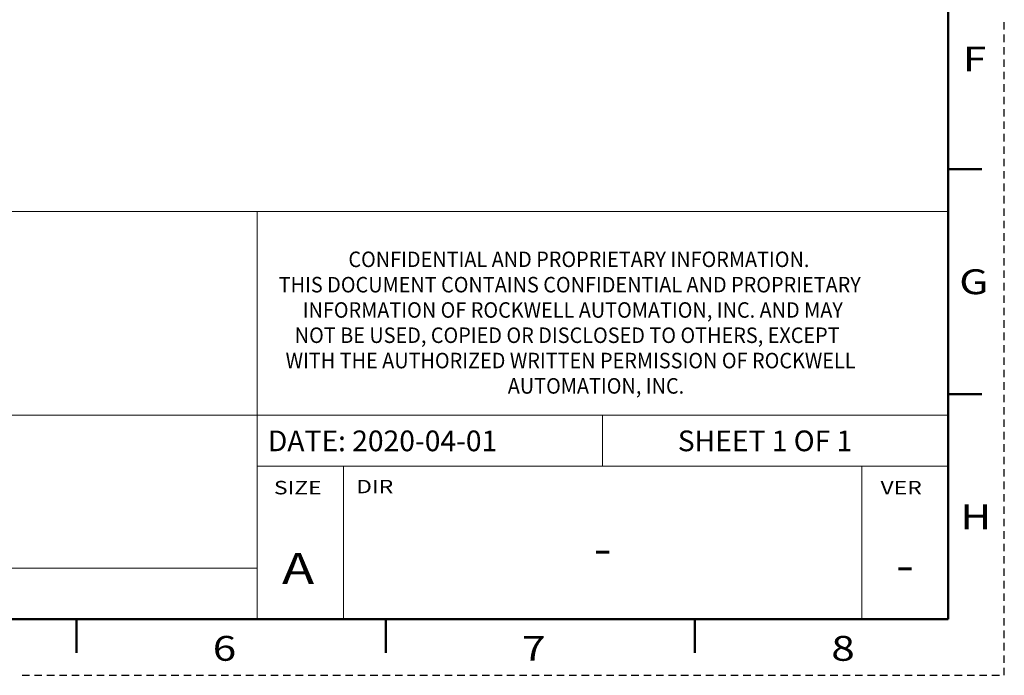
# Model space of a CAD drawing. Units: inches. Extents: x 0 to 279, y 0 to 216.
# Drawn here: x 168 to 279, y 0 to 74 of the extents above; entities that cross this region are included whole.
import ezdxf

# ---------------------------------------------------------------- set-up
doc = ezdxf.new("R2010")
doc.units = ezdxf.units.IN
doc.header["$MEASUREMENT"] = 0
doc.layers.add('Layer 1', color=7, linetype='Continuous')

msp = doc.modelspace()

# ---------------------------------------------------------------- linework, layer by layer
at = {"layer": 'Layer 1', "color": 7, "lineweight": 50, "true_color": 0xffffff}
for points in [[(273.05, 6.35), (273.05, 209.55)], [(273.05, 57.15), (276.86, 57.15)], [(276.86, 31.75), (273.05, 31.75)], [(6.35, 6.35), (273.05, 6.35)], [(174.62, 6.35), (174.62, 2.54)], [(209.55, 6.35), (209.55, 2.54)], [(244.47, 2.54), (244.47, 6.35)]]:
    msp.add_lwpolyline(points, dxfattribs=at)
at = {"layer": 'Layer 1', "color": 7, "lineweight": 25, "true_color": 0xffffff}
for points in [[(279.4, 72.9), (279.4, 73.74)], [(279.4, 71.5), (279.4, 72.34)], [(279.4, 70.1), (279.4, 70.94)], [(279.4, 68.7), (279.4, 69.54)], [(279.4, 67.29), (279.4, 68.13)], [(279.4, 65.89), (279.4, 66.73)], [(279.4, 64.49), (279.4, 65.33)], [(279.4, 63.09), (279.4, 63.93)], [(279.4, 61.69), (279.4, 62.53)], [(279.4, 60.28), (279.4, 61.12)], [(279.4, 58.88), (279.4, 59.72)], [(279.4, 57.48), (279.4, 58.32)], [(279.4, 56.08), (279.4, 56.92)], [(279.4, 54.68), (279.4, 55.52)], [(279.4, 53.27), (279.4, 54.12)], [(279.4, 51.87), (279.4, 52.71)], [(279.4, 50.47), (279.4, 51.31)], [(279.4, 49.07), (279.4, 49.91)], [(279.4, 47.67), (279.4, 48.51)], [(279.4, 46.26), (279.4, 47.11)], [(279.4, 44.86), (279.4, 45.7)], [(279.4, 43.46), (279.4, 44.3)], [(279.4, 42.06), (279.4, 42.9)], [(279.4, 40.66), (279.4, 41.5)], [(279.4, 39.25), (279.4, 40.1)], [(279.4, 37.85), (279.4, 38.69)], [(279.4, 36.45), (279.4, 37.29)], [(279.4, 35.05), (279.4, 35.89)], [(279.4, 33.65), (279.4, 34.49)], [(279.4, 32.24), (279.4, 33.09)], [(279.4, 30.84), (279.4, 31.68)], [(279.4, 29.44), (279.4, 30.28)], [(279.4, 28.04), (279.4, 28.88)], [(279.4, 26.64), (279.4, 27.48)], [(279.4, 25.24), (279.4, 26.08)], [(279.4, 23.83), (279.4, 24.67)], [(279.4, 22.43), (279.4, 23.27)], [(279.4, 21.03), (279.4, 21.87)], [(279.4, 19.63), (279.4, 20.47)], [(279.4, 18.23), (279.4, 19.07)], [(279.4, 16.82), (279.4, 17.66)], [(279.4, 15.42), (279.4, 16.26)], [(279.4, 14.02), (279.4, 14.86)], [(279.4, 12.62), (279.4, 13.46)], [(279.4, 11.22), (279.4, 12.06)], [(279.4, 9.81), (279.4, 10.65)], [(279.4, 8.41), (279.4, 9.25)], [(279.4, 7.01), (279.4, 7.85)], [(279.4, 5.61), (279.4, 6.45)], [(279.4, 4.21), (279.4, 5.05)], [(279.4, 2.8), (279.4, 3.65)], [(279.4, 1.4), (279.4, 2.24)], [(168.48, 0), (169.32, 0)], [(169.89, 0), (170.73, 0)], [(171.29, 0), (172.13, 0)], [(172.69, 0), (173.54, 0)], [(174.1, 0), (174.94, 0)], [(175.5, 0), (176.34, 0)], [(176.91, 0), (177.75, 0)], [(178.31, 0), (179.15, 0)], [(179.71, 0), (180.56, 0)], [(181.12, 0), (181.96, 0)], [(182.52, 0), (183.36, 0)], [(183.93, 0), (184.77, 0)], [(185.33, 0), (186.17, 0)], [(186.73, 0), (187.58, 0)], [(188.14, 0), (188.98, 0)], [(189.54, 0), (190.38, 0)], [(190.95, 0), (191.79, 0)], [(192.35, 0), (193.19, 0)], [(193.75, 0), (194.6, 0)], [(195.16, 0), (196, 0)], [(196.56, 0), (197.4, 0)], [(197.97, 0), (198.81, 0)], [(199.37, 0), (200.21, 0)], [(200.77, 0), (201.62, 0)], [(202.18, 0), (203.02, 0)], [(203.58, 0), (204.42, 0)], [(204.99, 0), (205.83, 0)], [(206.39, 0), (207.23, 0)], [(207.79, 0), (208.64, 0)], [(209.2, 0), (210.04, 0)], [(210.6, 0), (211.44, 0)], [(212.01, 0), (212.85, 0)], [(213.41, 0), (214.25, 0)], [(214.81, 0), (215.66, 0)], [(216.22, 0), (217.06, 0)], [(217.62, 0), (218.47, 0)], [(219.03, 0), (219.87, 0)], [(220.43, 0), (221.27, 0)], [(221.83, 0), (222.68, 0)], [(223.24, 0), (224.08, 0)], [(224.64, 0), (225.49, 0)], [(226.05, 0), (226.89, 0)], [(227.45, 0), (228.29, 0)], [(228.85, 0), (229.7, 0)], [(230.26, 0), (231.1, 0)], [(231.66, 0), (232.51, 0)], [(233.07, 0), (233.91, 0)], [(234.47, 0), (235.31, 0)], [(235.87, 0), (236.72, 0)], [(237.28, 0), (238.12, 0)], [(238.68, 0), (239.53, 0)], [(240.09, 0), (240.93, 0)], [(241.49, 0), (242.33, 0)], [(242.89, 0), (243.74, 0)], [(244.3, 0), (245.14, 0)], [(245.7, 0), (246.55, 0)], [(247.11, 0), (247.95, 0)], [(248.51, 0), (249.35, 0)], [(249.91, 0), (250.76, 0)], [(251.32, 0), (252.16, 0)], [(252.72, 0), (253.57, 0)], [(254.13, 0), (254.97, 0)], [(255.53, 0), (256.37, 0)], [(256.94, 0), (257.78, 0)], [(258.34, 0), (259.18, 0)], [(259.74, 0), (260.59, 0)], [(261.15, 0), (261.99, 0)], [(262.55, 0), (263.39, 0)], [(263.96, 0), (264.8, 0)], [(265.36, 0), (266.2, 0)], [(266.76, 0), (267.61, 0)], [(268.17, 0), (269.01, 0)], [(269.57, 0), (270.41, 0)], [(270.98, 0), (271.82, 0)], [(272.38, 0), (273.22, 0)], [(273.78, 0), (274.63, 0)], [(275.19, 0), (276.03, 0)], [(276.59, 0), (277.43, 0)], [(278, 0), (278.84, 0)], [(279.4, 0), (279.4, 0.84)], [(279.4, 0), (279.4, 0)]]:
    msp.add_lwpolyline(points, dxfattribs=at)
at = {"layer": 'Layer 1', "color": 7, "lineweight": 13, "true_color": 0xffffff}
for points in [[(273.05, 52.37), (77.98, 52.37)], [(195.02, 6.35), (195.02, 52.37)], [(273.05, 6.35), (273.05, 52.37)], [(273.05, 29.36), (77.98, 29.36)], [(234.04, 23.61), (234.04, 29.36)], [(273.05, 23.61), (195.02, 23.61)], [(204.77, 6.35), (204.77, 23.61)], [(263.3, 6.35), (263.3, 23.61)], [(195.02, 12.1), (77.98, 12.1)], [(273.05, 6.35), (77.98, 6.35)]]:
    msp.add_lwpolyline(points, dxfattribs=at)

# ---------------------------------------------------------------- texts
at = {"layer": 'Layer 1', "color": 7, "true_color": 0xffffff, "attachment_point": 7}
for s, insert, char_height in [('\\fArial|b0|i0|c0|p34;\\W1.25;F', (274.72, 68.18), 2.8054), ('\\fArial|b0|i0|c0|p34;\\W0.9375; ', (233.71, 48.95), 1.7534), ('\\fArial|b0|i0|c0|p34;\\W0.9375;CONFIDENTIAL AND PROPRIETARY INFORMATION.', (205.33, 46.09), 1.7534), ('\\fArial|b0|i0|c0|p34;\\W1.25;G', (274.31, 43.03), 2.8054), ('\\fArial|b0|i0|c0|p34;\\W0.9375;THIS DOCUMENT CONTAINS CONFIDENTIAL AND PROPRIETARY ', (197.46, 43.23), 1.7534), ('\\fArial|b0|i0|c0|p34;\\W0.9375;INFORMATION OF ROCKWELL AUTOMATION, INC. AND MAY ', (200.17, 40.37), 1.7534), ('\\fArial|b0|i0|c0|p34;\\W0.9375;NOT BE USED, COPIED OR DISCLOSED TO OTHERS, EXCEPT ', (199.27, 37.52), 1.7534), ('\\fArial|b0|i0|c0|p34;\\W0.9375;WITH THE AUTHORIZED WRITTEN PERMISSION OF ROCKWELL ', (198.24, 34.66), 1.7534), ('\\fArial|b0|i0|c0|p34;\\W0.9375;AUTOMATION, INC.', (223.33, 31.8), 1.7534), ('\\fArial|b0|i0|c0|p34;\\W1;DATE: 2020-04-01', (196.24, 25.3), 2.3378), ('\\fArial|b0|i0|c0|p34;\\W1;SHEET 1 OF 1', (242.53, 25.3), 2.3378), ('\\fArial|b0|i0|c0|p34;\\W1.25;SIZE', (196.92, 20.43), 1.5196), ('\\fArial|b0|i0|c0|p34;\\W1.25;DIR', (206.21, 20.55), 1.5196), ('\\fArial|b0|i0|c0|p34;\\W1.25;VER', (265.42, 20.43), 1.5196), ('\\fArial|b0|i0|c0|p34;\\W1.25;H', (274.45, 16.49), 2.8054), ('\\fArial|b0|i0|c0|p34;\\W1.25; ', (199.53, 17.96), 1.5196), ('\\fArial|b0|i0|c0|p34;\\W1; ', (233.35, 18.28), 3.5067), ('\\fArial|b0|i0|c0|p34;\\W1; ', (267.62, 16.21), 2.8054), ('\\fArial|b0|i0|c0|p34;\\W1.25; ', (199.53, 15.48), 1.5196), ('\\fArial|b0|i0|c0|p34;\\W1.25;A', (197.83, 10.31), 3.5067), ('\\fArial|b0|i0|c0|p34;\\W1.25;-', (233, 12.56), 3.5067), ('\\fArial|b0|i0|c0|p34;\\W1.25;-', (267.14, 10.69), 3.5067), ('\\fArial|b0|i0|c0|p34;\\W1.25;6', (190.01, 1.64), 2.8054), ('\\fArial|b0|i0|c0|p34;\\W1.25;8', (259.86, 1.64), 2.8054), ('\\fArial|b0|i0|c0|p34;\\W1.25;7', (224.94, 1.64), 2.8054)]:
    msp.add_mtext(s, dxfattribs=dict(at, insert=insert, char_height=char_height))

doc.saveas('drawing.dxf')
